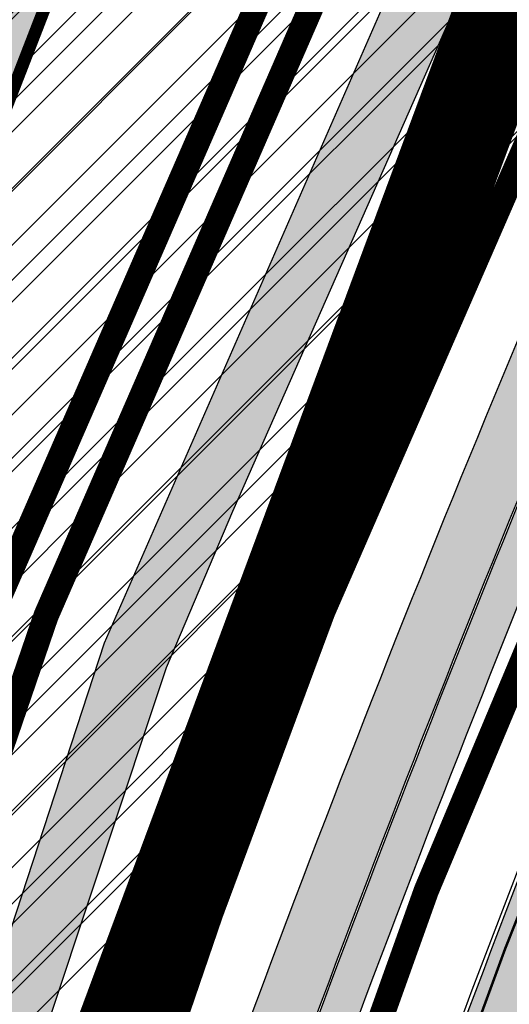
# Model space of a CAD drawing. Units: millimetres. Extents: x 1474 to 557623, y 859 to 6588792.
# Drawn here: x 9003 to 9023, y 10486 to 10525 of the extents above; entities that cross this region are included whole.
import ezdxf

# ---------------------------------------------------------------- set-up
doc = ezdxf.new("R2010")
doc.units = ezdxf.units.MM
for name, pattern in [('DASHED', [19.049999999999997, 12.7, -6.35]), ('DIVIDE', [1.25, 0.5, -0.25, 0, -0.25, 0, -0.25]), ('Tkm_921_50', [4, 1, -3])]:
    doc.linetypes.add(name, pattern=pattern)
for name, color, linetype in [('dp_transp_jjt_jalg', 174, 'Continuous'), ('OPT-hoone', 7, 'Continuous'), ('OPT-hoonest_õigus', 7, 'Continuous'), ('OPT-keskuseala', 7, 'Continuous'), ('OPT-krundi piir', 1, 'Continuous'), ('tee', 252, 'Continuous'), ('TL_L_kattemärgistus', 7, 'Continuous'), ('TL_tee_servajoon', 251, 'Continuous'), ('TL_tee_äk_8x20', 251, 'Continuous'), ('TL_tee_äk_ST_10cm', 251, 'Continuous')]:
    doc.layers.add(name, color=color, linetype=linetype)
for name, color, linetype, true_color in [('TL_katend_AB_JRT', 7, 'Continuous', 0xcfe7e7), ('TL_katend_AB_KT', 7, 'Continuous', 0xfff5d6), ('TL_katend_AB_ST-1a', 7, 'Continuous', 0xcbcbcb)]:
    doc.layers.add(name, color=color, linetype=linetype, true_color=true_color)
picture_1 = doc.add_image_def('image2.png', size_in_pixel=(2418, 1847))
pattern_1 = [(45, (0, 0), (-1.122532015133644, 1.122532015133644), [])]

# ---------------------------------------------------------------- blocks, each defined once
blk = doc.blocks.new('ringtee')
at = {"layer": 'TL_katend_AB_JRT', "transparency": 33554687}
h = blk.add_hatch(color=256, dxfattribs=at)
h.dxf.hatch_style = 1
edge = h.paths.add_edge_path()
edge.add_arc((546352.8018740426, 6583894.19168174), 34.00000003334782, 327.0163155419566, 341.2120487789037)
edge.add_arc((546413.3917626304, 6583873.579418283), 29.99999999714027, 146.8306961813462, 161.2120487861091, ccw=False)
edge.add_line((546388.2800361315, 6583889.992863749), (546398.1281034127, 6583905.059899651))
edge.add_arc((546423.2398299295, 6583888.646454171), 30.00000001979832, 132.4691846239531, 146.8306961777463, ccw=False)
edge.add_arc((546380.0274408003, 6583935.855451467), 33.9999999792561, 312.4691846140733, 326.830696184669)
edge.add_line((546408.4873974855, 6583917.253546616), (546453.56594193, 6583986.221398697))
edge.add_arc((546425.1059852222, 6584004.823303564), 34.00000000741835, 326.8306961819521, 341.1922077298643)
edge.add_arc((546485.6887323011, 6583984.190059576), 30.00000000129209, 146.8306961886739, 161.1922077305436, ccw=False)
edge.add_line((546460.5770057966, 6584000.603505041), (546470.4250730742, 6584015.670540942))
edge.add_arc((546495.5367995312, 6583999.257095517), 29.99999993964803, 136.7773749401039, 146.8306962030647, ccw=False)
edge.add_line((546473.6758519129, 6584019.802142745), (546483.3641984109, 6584026.327887505))
edge.add_arc((547329.8386476765, 6583473.057995299), 1011.250002166454, 144.492234717001, 146.8306961782707, ccw=False)
edge.add_arc((546459.0227701864, 6584094.383010598), 58.49999999534605, 324.4922347136628, 331.2738727796689)
edge.add_line((546510.3230048134, 6584066.266539861), (546513.024818751, 6584071.196165995))
edge.add_line((546513.024818751, 6584071.196165995), (546528.4257719261, 6584099.296154747))
edge.add_arc((546584.9875690809, 6584068.295943421), 64.49999999696664, 142.6104101772914, 151.2738727800069, ccw=False)
edge.add_line((546533.7407089908, 6584107.46237459), (546559.4053445992, 6584141.042967743))
edge.add_arc((546583.2410934477, 6584122.826023048), 29.99999995343533, 126.2464847897592, 142.6104101939039, ccw=False)
edge.add_arc((546546.3033315525, 6584149.425476928), 19.34999997247286, 352.8601962222171, 358.6065360500191)
edge.add_arc((546583.2410935197, 6584122.826022968), 31.50000006031324, 123.9537363268775, 142.6104101563594)
edge.add_line((546558.2135571546, 6584141.953814981), (546532.5489215463, 6584108.373221827))
edge.add_arc((546584.9875690907, 6584068.295943419), 66.0000000067562, 142.6104101808772, 151.273872783623)
edge.add_line((546527.1103812937, 6584100.017089892), (546509.0076142019, 6584066.987475045))
edge.add_arc((546459.0227703042, 6584094.383010568), 56.9999998777777, 324.49223471122053, 331.27387279081324, ccw=False)
edge.add_arc((547329.8386563124, 6583473.057989532), 1012.750012550231, 144.4922347328242, 146.8304527896784)
edge.add_line((546482.1109657768, 6584027.152160788), (546472.5828045297, 6584020.829395108))
edge.add_arc((546495.5367996607, 6583999.257095411), 31.50000010583797, 136.7773749626103, 146.8306961703733)
edge.add_line((546469.169486749, 6584016.491213216), (546459.3214194714, 6584001.424177315))
edge.add_arc((546485.6887323157, 6583984.19005957), 31.50000001730434, 146.8306961926276, 161.1922077273506)
edge.add_arc((546425.1059852218, 6584004.823303566), 32.50000000821588, 326.8306961815246, 341.19220772740914, ccw=False)
edge.add_line((546452.3103556052, 6583987.042070972), (546407.2318111605, 6583918.07421889))
edge.add_arc((546380.0274407614, 6583935.855451498), 32.50000002897308, 312.4691846265009, 326.8306961759559, ccw=False)
edge.add_arc((546423.2398299588, 6583888.646454148), 31.50000005659198, 132.4691846345518, 146.8306961725962)
edge.add_line((546396.8725170876, 6583905.880571924), (546387.0244498063, 6583890.813536023))
edge.add_arc((546413.3917626692, 6583873.579418265), 31.50000003951978, 146.8306961927302, 161.2120487784604)
edge.add_arc((546352.8018740383, 6583894.191681743), 32.50000003828827, 327.0163155426586, 341.21204877624467, ccw=False)
edge.add_arc((547232.1008358401, 6583323.524179078), 1015.750000115947, 147.0163155356493, 151.9248068839036)
edge.add_line((546335.8734135166, 6583801.56651006), (546314.1452914359, 6583760.830914941))
edge.add_arc((546943.2470901399, 6583425.271789229), 712.999999986899, 151.9248068841728, 156.1975912703558)
edge.add_arc((546943.2470901649, 6583425.271789232), 713.000000008304, 156.1975912714414, 160.595385629175)
edge.add_arc((547232.1008357378, 6583323.524179153), 1019.249999989181, 160.5953856290943, 163.304989623353)
edge.add_arc((546558.9734938064, 6583525.408165706), 316.5000000018895, 163.3049896235432, 173.005989181071)
edge.add_line((546244.8286065962, 6583563.946975248), (546239.7416604188, 6583522.481290341))
edge.add_arc((546231.3049071372, 6583523.516275394), 8.499999999632138, 286.7269475895769, 353.00614178480123, ccw=False)
edge.add_arc((546245.2955062698, 6583476.9625914), 40.11051694332609, 106.7268862126413, 111.6464489251073)
edge.add_arc((546213.5865459668, 6583556.860980243), 45.85000133808029, 275.9514177657647, 291.64644891175004, ccw=False)
edge.add_arc((546218.7034079831, 6583507.776970181), 3.499996845629941, 95.95141793980092, 183.9192911271828)
edge.add_arc((546213.5865364335, 6583556.860977907), 49.35000000099119, 271.8870500234702, 273.6158385344161)
edge.add_line((546216.6988635806, 6583507.609217331), (546216.7039749236, 6583507.824455165))
edge.add_arc((546218.7034112221, 6583507.776973714), 1.999999999993147, 95.95140654357112, 178.6396288113952, ccw=False)
edge.add_arc((546213.5865589741, 6583556.860983437), 47.34999683277544, 275.9514065388912, 291.6464320033812)
edge.add_arc((546245.2954945319, 6583476.962588155), 38.61051830573507, 99.02867697811422, 111.646432005544, ccw=False)
edge.add_arc((546226.5197743758, 6583529.679170063), 19.3498989521469, 311.0861449604975, 318.4396195397922)
edge.add_arc((546245.2954842941, 6583476.962750064), 40.11035683707946, 96.14988430350432, 99.88754310696638)
edge.add_arc((546231.3049098917, 6583523.516297867), 10.00000000285371, 315.2595547922153, 334.9807644796033)
edge.add_arc((546231.3049098912, 6583523.516297866), 10.00000000285457, 334.9807644855671, 353.005989180159)
edge.add_line((546241.2304987473, 6583522.298641955), (546246.3174449247, 6583563.764326863))
edge.add_arc((546558.973493806, 6583525.408165709), 315.0000000007777, 163.3049896234096, 173.0059891812814, ccw=False)
edge.add_arc((547232.1008357524, 6583323.52417915), 1017.750000004139, 160.5953856289897, 163.3049896232548, ccw=False)
edge.add_arc((546943.2470901649, 6583425.271789233), 711.5000000081966, 156.1975912714618, 160.5953856289161, ccw=False)
edge.add_arc((546943.2470901312, 6583425.271789229), 711.4999999788201, 151.9248068840184, 156.1975912700901, ccw=False)
edge.add_line((546315.4687875054, 6583760.124970075), (546337.196909591, 6583800.860565202))
edge.add_arc((547232.1008358701, 6583323.524179063), 1014.250000149166, 147.01631553588, 151.9248068834886, ccw=False)
at = {"layer": 'TL_katend_AB_KT', "transparency": 33554687}
h = blk.add_hatch(color=256, dxfattribs=at)
h.dxf.hatch_style = 1
edge = h.paths.add_edge_path()
edge.add_arc((546502.6699289794, 6584063.46855764), 1.030880234196759, 314.1344148394739, 410.2305876434064)
edge.add_line((546503.3293825053, 6584064.260918105), (546476.4611962743, 6584088.50466135))
edge.add_line((546476.4611962743, 6584088.50466135), (546435.941023762, 6584138.778854402))
edge.add_arc((546434.3838415815, 6584137.523791134), 2.000000037097105, 38.86824397015049, 128.1788845025405)
edge.add_line((546433.1476040833, 6584139.095960653), (546431.6743255112, 6584137.937483617))
edge.add_arc((546446.7404118044, 6584150.079787429), 19.34999994999264, 209.9553081727506, 218.8665971027184, ccw=False)
edge.add_line((546429.9752786942, 6584140.417861645), (546432.022639789, 6584142.027754613))
edge.add_arc((546431.4045210314, 6584142.813839348), 1.000000004427767, 308.1788857593577, 398.86824265648)
edge.add_line((546432.1831121247, 6584143.441370955), (546427.4033723006, 6584149.371690294))
edge.add_arc((546446.7404115881, 6584150.079787451), 19.34999974139926, 179.9528817515125, 182.0971596681766, ccw=False)
edge.add_line((546427.3904183898, 6584150.095700281), (546427.387, 6584150.792))
edge.add_line((546427.387, 6584150.792), (546427.601, 6584153.217))
edge.add_line((546427.601, 6584153.217), (546427.7269863777, 6584153.750811491))
edge.add_line((546427.7269863777, 6584153.750811491), (546478.7969695396, 6584090.38725617))
edge.add_line((546478.7969695396, 6584090.38725617), (546504.7852769917, 6584066.944083577))
edge.add_arc((546505.4173360714, 6584067.71901056), 1.00000525446024, 230.7980439444084, 331.2737315802504)
edge.add_line((546506.2942665824, 6584067.238382442), (546524.9180635782, 6584101.218648477))
edge.add_arc((546584.9875690858, 6584068.295943423), 68.49999999968348, 142.6104101780957, 151.2738727791764, ccw=False)
edge.add_line((546530.5626091423, 6584109.891300557), (546556.2272447484, 6584143.471893707))
edge.add_arc((546583.2410934902, 6584122.826023005), 34.0000000132516, 121.44680071633269, 142.610410178198, ccw=False)
edge.add_arc((546546.3033315612, 6584149.425476932), 19.3499999639896, -1.1037482556222926, 7.145075283465928, ccw=False)
edge.add_arc((546583.2410934579, 6584122.826023037), 31.57999996841284, 123.8514036726471, 142.6104101883656)
edge.add_line((546558.1499951581, 6584142.002393499), (546532.4853595499, 6584108.421800346))
edge.add_arc((546584.9875690707, 6584068.295943429), 66.07999998423043, 142.6104101770247, 151.2738727797318)
edge.add_line((546527.0402271285, 6584100.05553977), (546508.9374600152, 6584067.025924884))
edge.add_arc((546459.0227701839, 6584094.383010596), 56.91999999670082, 324.4922347154952, 331.2738727833226, ccw=False)
edge.add_arc((547329.8386460169, 6583473.057996426), 1012.830000160606, 144.4922347144272, 146.8306961802293)
edge.add_line((546482.0416474823, 6584027.192328967), (546472.5245086693, 6584020.884181901))
edge.add_arc((546495.5367996655, 6583999.257095408), 31.58000011210618, 136.7773749633748, 146.8306961690816)
edge.add_line((546469.102522145, 6584016.534982404), (546459.2544548674, 6584001.467946502))
edge.add_arc((546485.6887322727, 6583984.190059589), 31.57999997027105, 146.8306961805592, 161.1922077363232)
edge.add_arc((546425.1059852263, 6584004.823303563), 32.42000000274098, 326.8306961816577, 341.1922077305578, ccw=False)
edge.add_line((546452.2433910011, 6583987.085840159), (546407.1648465565, 6583918.117988077))
edge.add_arc((546380.0274407789, 6583935.855451483), 32.42000000657873, 312.4691846209258, 326.830696180226, ccw=False)
edge.add_arc((546423.2398299187, 6583888.646454182), 31.58000000440266, 132.4691846226156, 146.8306961846831)
edge.add_line((546396.8055524837, 6583905.924341111), (546386.9574852022, 6583890.857305211))
edge.add_arc((546413.3917626876, 6583873.579418258), 31.58000005922436, 146.8306961992446, 161.2120487775504)
edge.add_arc((546352.8018740587, 6583894.191681731), 32.42000001556101, 327.01631553897005, 341.2120487822321, ccw=False)
edge.add_arc((547232.1008356224, 6583323.524179207), 1015.82999986256, 147.016315535111, 151.9248068840451)
edge.add_line((546335.8028270642, 6583801.604160461), (546314.0747049785, 6583760.868565332))
edge.add_arc((546943.2470901363, 6583425.271789226), 713.079999984673, 151.9248068839439, 156.1975912700399)
edge.add_arc((546943.2470901706, 6583425.27178923), 713.0800000142166, 156.1975912714959, 160.5953856300619)
edge.add_arc((547232.1008357571, 6583323.52417915), 1019.330000008225, 160.5953856299197, 163.3049896237036)
edge.add_arc((546558.9734937988, 6583525.408165706), 316.5799999942518, 163.3049896237518, 173.0059891816867)
edge.add_line((546244.7492018848, 6583563.956716491), (546239.6622557085, 6583522.491031589))
edge.add_arc((546231.3049071374, 6583523.516275394), 8.419999999854882, 286.72691146416366, 353.0061432373317, ccw=False)
edge.add_arc((546245.2954768273, 6583476.962581127), 40.19051830759372, 106.7268494902932, 111.6464193102677)
edge.add_arc((546213.5865589685, 6583556.860983438), 45.76999683518244, 275.9514065452977, 291.6464193119319, ccw=False)
edge.add_arc((546218.703411222, 6583507.776973713), 3.580000000012356, 95.95140654360507, 183.8728728003314)
edge.add_arc((546213.5865364445, 6583556.860977907), 49.34999999994405, 268.9655517849231, 271.7941098770292, ccw=False)
edge.add_line((546212.6955939272, 6583507.519020898), (546212.7431860147, 6583509.523116034))
edge.add_arc((546211.7434629161, 6583509.546856877), 1.000004950726693, 358.6396288221286, 447.7692289199628)
edge.add_arc((546213.5865364531, 6583556.860977904), 46.34999999714272, 256.1045064692187, 267.7692289715268, ccw=False)
edge.add_arc((546211.3050946955, 6583547.638989154), 36.84999720805893, 225.0167577106023, 256.104506487661, ccw=False)
edge.add_arc((546171.1178351818, 6583507.428215036), 19.99999999865799, 45.01675773057836, 62.33400948865712)
edge.add_line((546180.4041634628, 6583525.141602826), (546179.2180622095, 6583525.763422082))
edge.add_line((546179.2180622095, 6583525.763422082), (546163.276013197, 6583534.121117535))
edge.add_line((546163.276013197, 6583534.121117535), (546164.6689624392, 6583536.778125703))
edge.add_line((546164.6689624392, 6583536.778125703), (546181.7970967154, 6583527.798619378))
edge.add_arc((546171.117820469, 6583507.428225852), 22.99999725179319, 45.016749495086, 62.33400949261721, ccw=False)
edge.add_arc((546211.3050858073, 6583547.638994276), 33.85000004478909, 225.0167495180755, 256.1044538507648)
edge.add_arc((546213.5865360425, 6583556.860981169), 43.35000306792604, 256.1044539001397, 291.646433159061)
edge.add_arc((546245.2954755313, 6583476.96258074), 42.61051830422768, 106.72686660613789, 111.64643318991489, ccw=False)
edge.add_arc((546231.3048976749, 6583523.516283371), 6.000010363180405, 286.7268666062147, 353.0059891848285)
edge.add_line((546237.2602612731, 6583522.785688563), (546242.3472093834, 6583564.251389227))
edge.add_arc((546558.9734938036, 6583525.408165709), 318.9999999984772, 163.3049896231243, 173.0059891812257, ccw=False)
edge.add_arc((547232.100835774, 6583323.524179144), 1021.750000026568, 160.5953856286534, 163.3049896232007, ccw=False)
edge.add_arc((546943.2470901501, 6583425.271789239), 715.4999999923688, 156.1975912714087, 160.5953856283843, ccw=False)
edge.add_arc((546943.247090136, 6583425.271789228), 715.4999999839678, 151.9248068840105, 156.1975912701346, ccw=False)
edge.add_line((546311.9394646519, 6583762.007489715), (546333.6675867324, 6583802.743084834))
edge.add_arc((547232.1008354933, 6583323.524179275), 1018.249999717165, 147.0163155344084, 151.9248068845598, ccw=False)
edge.add_arc((546352.8018740658, 6583894.191681727), 30.00000000712372, 327.0163155378892, 341.2120487870008)
edge.add_arc((546413.391762647, 6583873.579418277), 34.00000001462027, 146.8306961880443, 161.2120487864021, ccw=False)
edge.add_line((546384.931805931, 6583892.181323146), (546394.7798732125, 6583907.248359046))
edge.add_arc((546423.2398299119, 6583888.646454189), 33.99999999469983, 132.469184621612, 146.8306961885675, ccw=False)
edge.add_arc((546380.0274408105, 6583935.855451458), 29.9999999662988, 312.469184609839, 326.8306961874322)
edge.add_line((546405.1391672853, 6583919.442006011), (546450.2177117297, 6583988.409858092))
edge.add_arc((546425.1059852522, 6584004.823303547), 29.99999997310387, 326.8306961768301, 341.1922077422869)
edge.add_arc((546485.6887323004, 6583984.190059576), 34.00000000077527, 146.8306961878207, 161.1922077310324, ccw=False)
edge.add_line((546457.2287755961, 6584002.791964437), (546467.0768428737, 6584017.859000337))
edge.add_arc((546495.5367995509, 6583999.2570955), 33.99999996538723, 136.7773749426395, 146.8306961956549, ccw=False)
edge.add_line((546470.7610588912, 6584022.541482381), (546480.0159682115, 6584028.516346902))
edge.add_line((546480.0159682115, 6584028.516346902), (546484.5874434116, 6584035.448401156))
edge.add_arc((546482.9223339278, 6584036.55628671), 1.999999998655454, 326.3620732368273, 392.3110937756885)
edge.add_line((546484.6126506359, 6584037.625318713), (546484.2027002159, 6584038.273518246))
edge.add_line((546484.2027002159, 6584038.273518246), (546488.154243381, 6584040.772651147))
edge.add_arc((547329.8386432368, 6583473.057998359), 1015.249996774528, 144.4922347096531, 146.0004043978846, ccw=False)
at = {"layer": 'TL_katend_AB_ST-1a', "transparency": 33554687}
h = blk.add_hatch(color=256, dxfattribs=at)
h.dxf.hatch_style = 1
edge = h.paths.add_edge_path()
edge.add_line((546490.8977163659, 6584021.403853871), (546393.1599062189, 6583871.870036488))
edge.add_arc((547232.1008357427, 6583323.524179145), 1002.249999998085, 146.8306961807089, 151.924806883104)
edge.add_line((546347.7848781617, 6583795.213006301), (546326.0567560787, 6583754.477411179))
edge.add_arc((546943.2470901483, 6583425.271789232), 699.4999999929402, 151.9248068828264, 156.1975912707717)
edge.add_arc((546357.6837609451, 6583683.565396354), 59.50000000290418, 156.1975912701597, 162.5204927130947)
edge.add_line((546300.9312066565, 6583701.437094148), (546287.0864464636, 6583657.472300565))
edge.add_arc((546229.3800677465, 6583675.644363024), 60.49999998899862, 340.65052323761745, 342.52049271297113, ccw=False)
edge.add_arc((547232.1008357366, 6583323.524179135), 1002.249999992761, 160.6505232386254, 163.3049896218807)
edge.add_arc((546558.9734938071, 6583525.408165705), 299.5000000021687, 163.3049896219718, 182.8140211424391)
edge.add_line((546259.8346449342, 6583510.704455419), (546255.192378506, 6583513.343545175))
edge.add_arc((546235.6929593512, 6583513.494054344), 19.5000000097709, 359.5577627821495, 362.1106111501164)
edge.add_arc((546558.9734937875, 6583525.408165716), 303.9999999827449, 181.0487464296328, 182.1106111512901, ccw=False)
edge.add_arc((546254.0245858685, 6583519.825733595), 0.9999999998358083, 1.048746436241095, 173.0059892216367)
edge.add_line((546253.032026983, 6583519.947499185), (546245.8746397825, 6583527.304846454))
edge.add_line((546245.8746397825, 6583527.304846454), (546250.287680466, 6583563.277264499))
edge.add_arc((546558.9734938032, 6583525.408165708), 310.9999999982229, 163.3049896230779, 173.005989181056, ccw=False)
edge.add_arc((547232.100835739, 6583323.52417915), 1013.749999991209, 160.5953856288489, 163.3049896230309, ccw=False)
edge.add_arc((546943.2470901677, 6583425.271789232), 707.500000010848, 156.1975912715376, 160.5953856290781, ccw=False)
edge.add_arc((546943.247090139, 6583425.271789233), 707.4999999841548, 151.9248068822561, 156.1975912706669, ccw=False)
edge.add_line((546318.9981103727, 6583758.242450461), (546340.7262324663, 6583798.9780456))
edge.add_arc((547232.1008357838, 6583323.524179134), 1010.250000038446, 147.0913629573895, 151.9248068822738, ccw=False)
edge.add_arc((546350.3760775758, 6583894.126067455), 40.00000076740462, 327.0913631443233, 340.3264293979851)
edge.add_line((546388.0411158964, 6583880.659629555), (546389.9945340372, 6583886.12325475))
edge.add_arc((546408.8270528525, 6583879.390035944), 20.0000000104029, 146.8306961831227, 160.3264294533987, ccw=False)
edge.add_line((546392.0859018426, 6583890.332332928), (546399.1138071805, 6583901.084666256))
edge.add_arc((546424.2255336676, 6583884.671220797), 29.99999998313263, 136.2110409006771, 146.8306961808495, ccw=False)
edge.add_line((546402.5687259578, 6583905.431343119), (546409.3316864355, 6583912.486414008))
edge.add_arc((546380.4559428653, 6583940.16657707), 39.99999992347644, 316.2110408924447, 326.8306961876273)
edge.add_line((546413.9382448054, 6583918.281983159), (546484.2012559574, 6584025.780772651))
edge.add_arc((547329.8386456097, 6583473.057996845), 1010.249999590391, 144.4922347182334, 146.8306961879123, ccw=False)
edge.add_arc((546459.0227702091, 6584094.383010625), 59.49999998820324, 324.4922347148268, 327.1834494937708)
edge.add_line((546509.027170563, 6584062.136926462), (546534.1427586306, 6584101.083978586))
edge.add_arc((546584.987569074, 6584068.295943424), 60.49999999010614, 142.6104101789474, 147.1834494899926, ccw=False)
edge.add_line((546536.918808839, 6584105.033448623), (546561.7965682975, 6584137.584462856))
edge.add_arc((546546.303331523, 6584149.425476931), 19.50000000204378, 322.610410181219, 356.63815244776)
edge.add_line((546565.7697739339, 6584148.28196482), (546572.9622729323, 6584146.887321336))
edge.add_arc((546573.0574514136, 6584147.378178811), 0.5000000035823731, 259.0263832235378, 322.6104098702493)
edge.add_line((546573.4547138961, 6584147.074563061), (546582.595970451, 6584159.035333594))
edge.add_arc((546581.8014454853, 6584159.642565086), 1.000000003098986, 322.6104102296731, 382.6566627911184)
edge.add_line((546582.7242752042, 6584160.027773233), (546579.70943691, 6584167.25031614))
edge.add_arc((546574.2505534102, 6584185.970641731), 19.49999998203858, 286.2567875126724, 322.4203273857452)
edge.add_arc((548502.615925119, 6582702.018972823), 2413.75000000986, 141.4997575390001, 142.4203273694598, ccw=False)
edge.add_arc((546660.9494792337, 6584166.959334969), 60.50000000094546, 134.4005305303204, 141.4997575394947, ccw=False)
edge.add_line((546618.6194468864, 6584210.184540134), (546635.2140594312, 6584226.435486384))
edge.add_arc((546593.5836970421, 6584268.946225347), 59.49999999877274, 314.4005305295761, 320.6209651996655)
edge.add_arc((548502.6161558056, 6582702.01878278), 2410.250298894574, 140.3622458470789, 140.6209651877786, ccw=False)
edge.add_arc((546615.6954176244, 6584265.110800171), 39.99999995491049, 320.3622458190567, 333.5914723668182)
edge.add_line((546651.5212405008, 6584247.320060681), (546654.1046149966, 6584252.52229059))
edge.add_arc((546672.017526194, 6584243.626920983), 19.99999970029065, 139.8981510117445, 153.5914724148508, ccw=False)
edge.add_arc((548502.6164331383, 6582702.018543668), 2413.250665032609, 139.5953773216083, 139.8981511391522, ccw=False)
edge.add_arc((546687.8043836684, 6584246.797154553), 30.00000017391454, 128.7240550214776, 139.5953772351951, ccw=False)
edge.add_line((546669.0372758616, 6584270.202189802), (546675.5450570143, 6584275.420393023))
edge.add_arc((546650.5222467672, 6584306.627106524), 40.00000000276027, 308.7240549874783, 332.6569912664477)
edge.add_arc((546642.0836561217, 6584310.990612897), 49.5000000002078, 332.6569912659198, 373.0323186580536)
edge.add_arc((546743.4049304401, 6584334.442678264), 54.49999999735139, 140.1406476286465, 193.0323186598482, ccw=False)
edge.add_line((546701.569639052, 6584369.372012557), (546707.747293397, 6584361.065655563))
edge.add_arc((546743.4049304414, 6584334.442678263), 44.49999999874993, 143.253964836275, 194.293594578101)
edge.add_arc((546651.345813255, 6584310.988063724), 50.5000000030995, -40.99443838277199, 14.293594575243503, ccw=False)
edge.add_arc((548502.6159251074, 6582702.018972805), 2402.250000011212, 139.0055616157916, 142.6104101811082)
edge.add_line((546593.9683334177, 6584160.74082199), (546533.5260020118, 6584081.655758351))
edge.add_arc((547329.8386459079, 6583473.057996518), 1002.250000018484, 142.6104101811871, 146.8306961808348)
h = blk.add_hatch(color=256, dxfattribs=at)
h.dxf.hatch_style = 1
edge = h.paths.add_edge_path()
edge.add_arc((547090.0807988583, 6583648.767237484), 692.4999998792293, 143.5717241060926, 143.7637546170883)
edge.add_arc((547329.8386425674, 6583473.05799883), 989.749995957828, 143.7637546166254, 146.8306961878972)
edge.add_line((546501.3609357331, 6584014.564918247), (546457.0941926691, 6583946.839080482))
edge.add_arc((546490.5764947373, 6583924.954486491), 40.00000007397077, 146.830696193068, 160.3264294480296)
edge.add_line((546452.9114570579, 6583938.420924124), (546450.9737183327, 6583933.001153571))
edge.add_arc((546432.1411995107, 6583939.734372375), 20.00000001613376, 326.8306961938881, 340.3264294649354, ccw=False)
edge.add_line((546448.8823505274, 6583928.792075391), (546441.85444519, 6583918.039742065))
edge.add_arc((546416.7427186449, 6583934.453187567), 30.00000005570675, 316.2110409153573, 326.8306961715728, ccw=False)
edge.add_line((546438.3995264125, 6583913.693065201), (546431.6365659316, 6583906.637994309))
edge.add_arc((546460.5123095735, 6583878.957831196), 40.00000001069111, 136.2110409105609, 146.8306961832538)
edge.add_line((546427.030007562, 6583900.842425157), (546403.6231255984, 6583865.031100883))
edge.add_arc((547232.1008357469, 6583323.524179152), 989.7499999976304, 146.8306961807621, 163.3049896231068)
edge.add_arc((546558.9734938133, 6583525.408165711), 287.0000000065743, 163.3049896236552, 166.8668449495078)
edge.add_arc((546318.4338654765, 6583581.530239853), 39.99999999362227, 166.8668449480951, 182.8379797055739)
edge.add_line((546278.4829240103, 6583579.549766311), (546278.7439911728, 6583574.283410204))
edge.add_arc((546258.7685204298, 6583573.293173433), 20.00000000655498, -9.062772699351513, 2.8379797028545113, ccw=False)
edge.add_arc((546558.9734937898, 6583525.408165727), 283.9999999820013, 170.9372272983684, 173.671979603618)
edge.add_arc((546246.8866420416, 6583560.017369045), 29.99999999953173, 345.04283752087963, 353.67197960402234, ccw=False)
edge.add_line((546275.8702139568, 6583552.274465261), (546273.8441710557, 6583544.690493953))
edge.add_arc((546312.488933609, 6583534.366622241), 39.99999999911185, 165.0428375203353, 193.2791739547207)
edge.add_arc((546321.7349266727, 6583536.548734128), 49.49999999982688, 193.2791739552637, 218.6679327026598)
edge.add_line((546283.0863057408, 6583505.620848651), (546275.2030112237, 6583499.466848449))
edge.add_arc((546314.5405482436, 6583531.133995169), 50.50000000172857, 178.6580946579399, 218.8344444702276, ccw=False)
edge.add_arc((546558.9734938028, 6583525.408165707), 294.9999999969999, 163.3049896231311, 178.6580946567526, ccw=False)
edge.add_arc((547232.1008357534, 6583323.52417915), 997.7500000039655, 146.8306961810417, 163.3049896233391, ccw=False)
edge.add_line((546396.9266651967, 6583869.408019672), (546494.6644753342, 6584018.941837042))
edge.add_arc((547329.8386458762, 6583473.057996525), 997.7499999885348, 143.7637546114312, 146.8306961808458, ccw=False)
edge.add_arc((547090.080799034, 6583648.767237504), 700.5000000092817, 136.8057684218276, 143.7637546115012, ccw=False)
edge.add_arc((546074.5315022937, 6584602.239117475), 692.4999999927213, 316.8057684214089, 319.6171724698307)
edge.add_arc((546556.7081908112, 6584192.123717823), 59.50000000724123, 319.6171724719567, 327.8178275668924)
edge.add_line((546607.0665471213, 6584160.433246848), (546635.7514426195, 6584206.015535271))
edge.add_arc((546686.9561578522, 6584173.792451342), 60.49999999974339, 140.9717817124257, 147.8178275660421, ccw=False)
edge.add_arc((548502.6159250704, 6582702.018972845), 2397.749999957254, 138.8977256517492, 140.9717817134533, ccw=False)
edge.add_arc((546620.8449094248, 6584343.724003335), 99.50000003516354, 318.8977256548628, 334.6518935797261)
edge.add_arc((546729.291718771, 6584292.349988231), 20.49999948686282, 152.0719318112349, 154.6518936092683, ccw=False)
edge.add_line((546711.1792252073, 6584301.951423326), (546717.1648271622, 6584294.883963043))
edge.add_arc((546731.8964989277, 6584282.107897594), 19.5000000351617, 139.0664845148508, 150.9766389126917)
edge.add_arc((546620.8449100232, 6584343.724002982), 107.4999993404819, 328.27297491150125, 330.97663893162206, ccw=False)
edge.add_arc((546713.1310125404, 6584286.66679363), 0.9999999999313404, 148.2729748661144, 308.8694459571506)
edge.add_arc((546776.8271301456, 6584207.641135429), 100.500000256306, 123.17871013383751, 128.8694459132032, ccw=False)
edge.add_line((546721.8282776473, 6584291.756391331), (546722.3666388127, 6584282.4094772))
edge.add_arc((546776.8271300347, 6584207.641135588), 92.50000006247946, 126.0692098389709, 138.8977256459321)
edge.add_arc((548502.615925093, 6582702.018972822), 2382.749999988316, 138.8977256516926, 140.1925254549535)
edge.add_arc((546717.8952489047, 6584189.386671293), 59.49999999559979, 140.1925254588584, 144.8598031640194)
edge.add_line((546669.2393552845, 6584223.633627588), (546642.831531281, 6584186.1150737))
edge.add_arc((546593.3578918921, 6584220.937609561), 60.49999998508324, 321.495841718762, 324.8598026144267, ccw=False)
edge.add_arc((548502.6159252013, 6582702.018972816), 2379.25000007777, 141.4958422654677, 141.9532477865877)
edge.add_arc((546074.5315023327, 6584602.239117517), 703.9999999880257, 320.075036991081, 321.95324778531983, ccw=False)
edge.add_arc((546629.373239677, 6584137.908527852), 19.50000001064735, 140.0750369941107, 173.504889863785)
edge.add_line((546609.9984001571, 6584140.114336999), (546602.9557936558, 6584141.959631828))
edge.add_arc((546602.8290623765, 6584141.475959237), 0.499999992367914, 75.31749615886575, 138.9061706817983)
edge.add_arc((546074.5315022955, 6584602.239117482), 700.4999999958842, 317.745613199181, 318.9061701122957, ccw=False)
edge.add_arc((546593.7584045619, 6584130.534046538), 0.999999997719542, 137.7456131885386, 196.7817846342662)
edge.add_line((546592.8009932265, 6584130.245319106), (546595.0727295786, 6584122.712310783))
edge.add_arc((546598.7675093563, 6584103.565545972), 19.50000000866968, 100.9221990898624, 137.2102217557388)
edge.add_arc((547090.0807989895, 6583648.767237473), 688.9999999959872, 137.2102217586394, 140.4936260814709)
edge.add_arc((546511.8012127538, 6584125.57219773), 60.49999999210017, 315.3198815667264, 320.4936260777415, ccw=False)
edge.add_line((546554.8193449938, 6584083.031742894), (546538.4613767817, 6584066.490094654))
edge.add_arc((546580.7684655185, 6584024.652787832), 59.49999999626492, 135.3198815694399, 143.5717241104043)
at = {"layer": 'TL_L_kattemärgistus', "transparency": 33554687, "const_width": 0.1, "flags": 128}
for points in [[(546397.3451939713, 6583869.134462247, 0.07200673078586442), (546276.8874003127, 6583610.011273558)], [(546296.382599915, 6583710.60550835, 0.01919135343285776), (546276.4075860478, 6583660.163414797)]]:
    blk.add_lwpolyline(points, format="xyb", dxfattribs=at)
at = {"layer": 'TL_L_kattemärgistus', "linetype": 'Tkm_921_50', "transparency": 33554687, "const_width": 0.1, "flags": 128}
blk.add_lwpolyline([(546400.2748953964, 6583867.219560276, 0.07200673078598249), (546280.2398666193, 6583609.005803686)], format="xyb", dxfattribs=at)
at = {"layer": 'TL_L_kattemärgistus', "linetype": 'Tkm_921_50', "transparency": 33554687}
blk.add_arc((546943.2470901547, 6583425.271789233), 703.4999999982471, 156.1975912712328, 160.5953856292869, dxfattribs=at)
at = {"layer": 'TL_tee_servajoon'}
for centre, radius, start, end in [((546943.2470901547, 6583425.271789239), 715.4999999964995, 156.1975912715554, 160.5953856296872), ((546943.2470901662, 6583425.271789235), 711.5000000086161, 156.1975912716406, 160.5953856297232)]:
    blk.add_arc(centre, radius, start, end, dxfattribs=at)
at = {"layer": 'TL_tee_äk_8x20'}
for centre, radius, start, end in [((546943.2470901653, 6583425.271789231), 713.0800000089241, 156.1975912713907, 160.5953856294364), ((546943.247090165, 6583425.271789232), 713.0000000083978, 156.1975912714452, 160.5953856294947)]:
    blk.add_arc(centre, radius, start, end, dxfattribs=at)
at = {"layer": 'TL_tee_äk_ST_10cm'}
for centre, radius, start, end in [((547232.100835748, 6583323.524179149), 997.8999999996173, 146.8306961809024, 163.3049896230751), ((547232.1008357478, 6583323.524179149), 997.7499999995827, 146.8306961808771, 163.3049896230382), ((546943.2470901767, 6583425.271789232), 707.6500000192332, 156.197591271802, 160.5953856298382), ((546943.2470901642, 6583425.271789232), 707.5000000076441, 156.1975912714235, 160.5953856294673)]:
    blk.add_arc(centre, radius, start, end, dxfattribs=at)

msp = doc.modelspace()

# ---------------------------------------------------------------- hatches: boundary and pattern name
at = {"lineweight": 0, "transparency": 33554687}
h = msp.add_hatch(dxfattribs=at)
h.set_pattern_fill('ANSI31', color=60, scale=0.5)
h.set_pattern_definition(pattern_1)
h.paths.add_polyline_path([(8970.901122916897, 10573.4622903684), (9022.552833509224, 10543.27967582865), (9004.319877779752, 10501.4337056022), (8982.938281034178, 10438.87041677477), (8997.456396402617, 10450.42895731831), (9013.650505514408, 10497.81348136662), (9029.204665723548, 10533.51141946705), (9037.43714241212, 10552.40555706749), (9050.1603484152, 10576.39846482909), (9067.350373153517, 10608.82201449329), (9076.185525998764, 10625.47569309118), (8981.836356061685, 10651.5115752708), (8935.63637710613, 10617.17047869729)])
at = {"linetype": 'ByBlock', "transparency": 33554687}
h = msp.add_hatch(dxfattribs=at)
h.set_pattern_fill('ANSI31', color=187, scale=0.5)
h.set_pattern_definition(pattern_1)
h.paths.add_polyline_path([(8970.901122916846, 10573.46229036832), (9022.552833509224, 10543.27967582865), (9006.561980529106, 10506.57949580134), (8982.938281034178, 10438.87041677477), (8879.547553737057, 10356.28968967462), (8847.269091585642, 10373.27981370093)])
at = {"layer": 'dp_transp_jjt_jalg', "linetype": 'ByBlock', "true_color": 0xfecc66, "transparency": 33554687}
h = msp.add_hatch(color=31, dxfattribs=at)
h.dxf.hatch_style = 1
edge = h.paths.add_edge_path()
edge.add_line((8980.770542087557, 10647.6561841661), (9059.365683033306, 10625.9081733845))
edge.add_arc((9056.119230510501, 10619.37354985188), 7.296626528462655, -25.84921660912829, 63.581451154077, ccw=False)
edge.add_line((9062.685790002055, 10616.19218927192), (9028.288839055167, 10549.56686385291))
edge.add_arc((9025.879990109686, 10550.77264368996), 2.693781404936848, 255.77269359576042, 333.40916416728066, ccw=False)
edge.add_line((9025.2179411166, 10548.16148506047), (8976.11494280229, 10576.75011559798))
edge.add_arc((8980.71190698537, 10585.02677798677), 9.467587865898885, 216.4627893576091, 240.95164675139358, ccw=False)
edge.add_line((8973.09766573942, 10579.40018485708), (8940.47058822884, 10620.00512989553))
edge.add_arc((8943.617855638455, 10621.48938549225), 3.479699243326896, 148.8684774662916, 205.2486287106323, ccw=False)
edge.add_line((8940.639293031476, 10623.2884051198), (8935.064094341651, 10619.26260939369))
edge.add_arc((8936.198755167457, 10616.18196521827), 3.282959598466727, 49.807900691472184, 110.2197279791973, ccw=False)
edge.add_line((8938.317420890147, 10618.68976889493), (8971.682349097624, 10577.24647633301))
edge.add_arc((8979.594696782915, 10583.37825091114), 10.01019007660838, 217.7743502383087, 246.4798081833996)
edge.add_line((8975.59990791959, 10574.19971250313), (9024.153871747723, 10545.85500185227))
edge.add_arc((9022.319410416942, 10543.5468912483), 2.948325445792709, -16.81504707907692, 51.52270265828588, ccw=False)
edge.add_line((9025.141675958817, 10542.69399023092), (9006.629092380696, 10500.34586847516))
edge.add_line((9006.629092380696, 10500.34586847516), (8990.232516623742, 10450.23023157416))
edge.add_arc((8981.130597633688, 10453.74268418858), 9.756139229738352, 312.7951996626662, 338.8982775197575, ccw=False)
edge.add_line((8987.758721832826, 10446.58375813289), (8984.756755989918, 10444.1913371546))
edge.add_line((8984.756755989918, 10444.1913371546), (8983.255038046336, 10439.79725255667))
edge.add_line((8983.255038046336, 10439.79725255667), (8991.36743577657, 10446.11659427582))
edge.add_line((8991.36743577657, 10446.11659427582), (9009.105218890996, 10499.38250132872))
edge.add_line((9009.105218890996, 10499.38250132872), (9011.727287336078, 10505.58196117392))
edge.add_line((9011.727287336078, 10505.58196117392), (9030.477137515845, 10548.06753869763))
edge.add_line((9030.477137515845, 10548.06753869763), (9064.84192734625, 10615.13566376211))
edge.add_arc((9075.042876609601, 10610.82136513556), 11.0757635634098, 94.43111806314039, 157.0749868390801, ccw=False)
edge.add_line((9074.187157260312, 10621.86402255612), (9075.379921360349, 10624.06187855395))
edge.add_line((9075.379921360349, 10624.06187855395), (8980.20819296263, 10650.47697990982))
edge.add_line((8980.20819296263, 10650.47697990982), (8977.941062736034, 10648.53750909342))
edge.add_line((8977.941062736034, 10648.53750909342), (8980.770542087557, 10647.6561841661))
at = {"layer": 'OPT-hoone', "linetype": 'ByBlock', "true_color": 0x837a6d, "transparency": 33554687}
h = msp.add_hatch(color=8, dxfattribs=at)
h.dxf.hatch_style = 1
h.paths.add_polyline_path([(8959.08027672855, 10458.0047272587), (8975.6169354007, 10451.65170208494), (9009.460015133081, 10538.94917902479), (8993.862024301838, 10548.54016068241)])
at = {"layer": 'OPT-keskuseala', "linetype": 'ByBlock', "transparency": 33554687}
h = msp.add_hatch(dxfattribs=at)
h.set_pattern_fill('ANSI31', color=191, scale=20)
h.set_pattern_definition([(45, (-537260.434870939, -6573188.981620408), (-1.767766952966369, 1.767766952966369), [])])
h.paths.add_polyline_path([(9075.873906154302, 10625.21917804229), (9037.125522567658, 10552.1490420186), (9013.338885669014, 10497.55696631494), (8997.144781651557, 10450.1724463244), (8879.204159703571, 10356.27889988283), (8846.976113575744, 10373.29529976836), (8762.967000829522, 10417.65211129832), (8753.931648784666, 10423.65127032893), (8823.382730680984, 10533.59569889671), (8921.762172053335, 10606.841408573), (8939.94020434795, 10620.35074849697), (8981.524736217223, 10651.25506022191)])

# ---------------------------------------------------------------- linework, layer by layer
at = {"color": 117, "linetype": 'DASHED', "ltscale": 0.5, "const_width": 4}
msp.add_lwpolyline([(9068.130179129075, 10620.65552312718), (9022.439786625328, 10525.12085919525), (8994.649280838203, 10450.3223693734), (8978.10681221541, 10394.56989647087), (8973.599783430109, 10332.52966712904)], dxfattribs=at)
at = {"layer": 'dp_transp_jjt_jalg', "linetype": 'ByBlock'}
for points in [[(8991.36743577657, 10446.11659427582), (9009.105218890996, 10499.38250132872), (9011.727287336078, 10505.58196117392), (9030.477137515845, 10548.06753869763), (9064.84192734625, 10615.13566376211, -0.2803523870444496), (9074.187157260312, 10621.86402255612), (9075.379921360349, 10624.06187855395), (9075.379921360349, 10624.06187855395), (8980.20819296263, 10650.47697990982), (8977.941062736034, 10648.53750909342), (8980.770542087557, 10647.6561841661)], [(8980.770542087557, 10647.6561841661), (9059.365683033306, 10625.9081733845, -0.4113061495542003), (9062.685790002055, 10616.19218927192), (9028.288839055167, 10549.56686385291, -0.3523344678392167), (9025.2179411166, 10548.16148506047), (8976.11494280229, 10576.75011559798, -0.1072613284241957), (8973.09766573942, 10579.40018485708), (8940.47058822884, 10620.00512989553, -0.2510905697051282), (8940.639293031476, 10623.2884051198), (8935.064094341651, 10619.26260939369, -0.269876071969874), (8938.317420890147, 10618.68976889493), (8971.682349097624, 10577.24647633301, 0.1259102993134207), (8975.59990791959, 10574.19971250313), (9024.153871747723, 10545.85500185227, -0.3073428698838827), (9025.141675958817, 10542.69399023092), (9006.629092380696, 10500.34586847516), (8990.232516623742, 10450.23023157416, -0.1143912321840452)]]:
    msp.add_lwpolyline(points, format="xyb", dxfattribs=at)
at = {"layer": 'OPT-hoone', "color": 150, "linetype": 'ByBlock', "const_width": 0.5}
msp.add_lwpolyline([(8959.08027672855, 10458.0047272587), (8975.6169354007, 10451.65170208494), (9009.460015133081, 10538.94917902479), (8993.862024301838, 10548.54016068241), (8959.08027672855, 10458.0047272587)], dxfattribs=at)
at = {"layer": 'OPT-hoonest_õigus', "color": 0, "linetype": 'DIVIDE', "ltscale": 10, "const_width": 1}
msp.add_lwpolyline([(8892.237207107653, 10442.39918456169), (8852.17677284003, 10377.94241542777), (8880.885870760365, 10362.70596142242), (8941.90017031302, 10411.43300576823), (8982.355802869017, 10443.40891171562), (9002.45375223289, 10502.15775045043), (9018.023134055256, 10537.8906232681), (8969.953434231284, 10568.00203128195), (8913.063452829665, 10475.86307006551), (8892.237207107653, 10442.39918456169)], dxfattribs=at)
at = {"layer": 'OPT-krundi piir', "linetype": 'ByBlock', "const_width": 0.3}
msp.add_lwpolyline([(9076.16535265703, 10625.43765101804), (9086.404231528693, 10644.61932167726), (9202.503392664192, 10831.69562269876), (9212.61220963666, 10825.03727942089), (9201.130684053584, 10807.45391628834), (9198.83105003467, 10808.93145436829), (9193.65514904348, 10796.27005129436), (9109.95074852329, 10667.64488289541), (9083.36588010419, 10622.67721914629), (9043.971850090136, 10547.78111469316), (9035.774357372487, 10529.5714992754), (9030.065041105438, 10516.80599468889), (9027.354604515538, 10510.0893788006), (9019.409739821625, 10490.52900012804), (9008.112137303164, 10458.91172304226), (8997.456395095389, 10450.42895627802), (9013.650505513477, 10497.81348136382), (9029.204665726575, 10533.51141946519), (9037.43714241212, 10552.40555706749), (9039.836565432313, 10556.93029204326), (9076.16535265703, 10625.43765101804)], dxfattribs=at)
at = {"layer": 'OPT-krundi piir'}
for const_width in [1, 0.5]:
    msp.add_lwpolyline([(9151.49230842077, 10731.6208084816), (9109.95074852329, 10667.64488289541), (9083.529402740009, 10622.63485935925), (9057.601734047697, 10573.7513629509), (9043.751271710906, 10547.27805588058), (9035.733575502818, 10529.48097473791), (9019.40973982116, 10490.52900012711), (9008.11213730363, 10458.91172304319), (9008.11213730363, 10458.91172304319)], dxfattribs=dict(at, const_width=const_width))
at = {"layer": 'OPT-krundi piir', "color": 1, "linetype": 'ByBlock', "const_width": 1}
msp.add_lwpolyline([(8970.901122916897, 10573.4622903684), (9022.552833509224, 10543.27967582865), (9004.319877779752, 10501.4337056022), (8982.938281034178, 10438.87041677477), (8997.456396402617, 10450.42895731831), (9013.650505514408, 10497.81348136662), (9029.204665723548, 10533.51141946705), (9037.43714241212, 10552.40555706749), (9050.1603484152, 10576.39846482909), (9067.350373153517, 10608.82201449329), (9076.185525998764, 10625.47569309118), (8981.836356061685, 10651.5115752708), (8935.63637710613, 10617.17047869729), (8935.63637710613, 10617.17047869729), (8970.90112291678, 10573.4622903684), (8970.901122916897, 10573.4622903684), (8970.90112291678, 10573.4622903684)], dxfattribs=at)

# ---------------------------------------------------------------- block references
at = {"layer": 'tee'}
msp.add_blockref('ringtee', (-537260.1056246733, -6573188.948040294), dxfattribs=at)

# ---------------------------------------------------------------- referenced raster images: frames only (the image files are external)
image = msp.add_image(picture_1, insert=(8184.528165684867, 9731.424065492296), size_in_units=(2145.7080847309844, 1639.0086155906238), dxfattribs=dict(fade=23))
image.dxf.flags = 7

doc.saveas('drawing.dxf')
